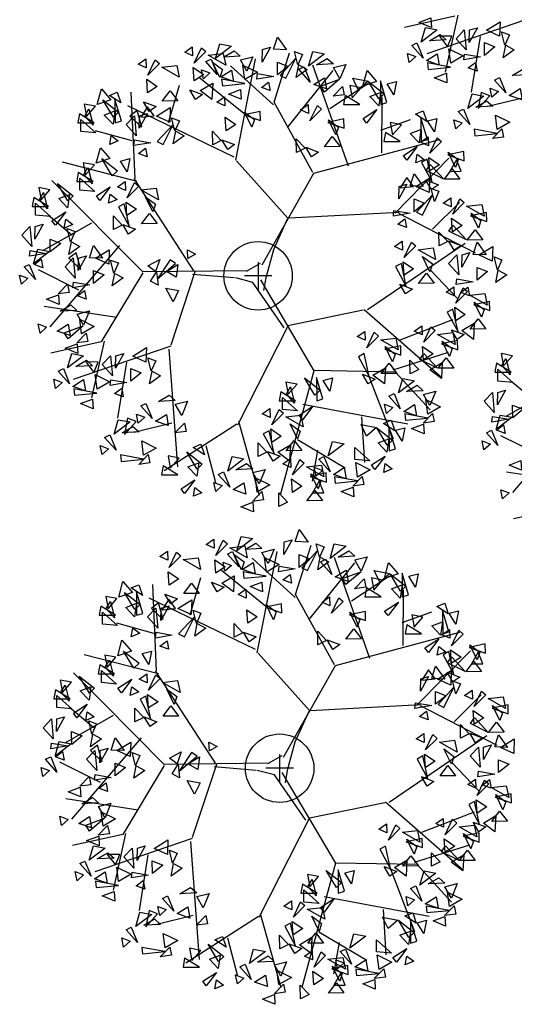
# Model space of a CAD drawing. Units: millimetres. Extents: x 2890 to 9063, y -132 to 4549.
# Drawn here: x 6090 to 6096, y 1853 to 1865 of the extents above; entities that cross this region are included whole.
import ezdxf

# ---------------------------------------------------------------- set-up
doc = ezdxf.new("R2010")
doc.units = ezdxf.units.MM
doc.layers.add('IMPLANTAÇÃO PRAÇA ANGELO DAROLT', color=7, linetype='CONTINUOUS')

# ---------------------------------------------------------------- blocks, each defined once
blk = doc.blocks.new('IMPLANTAÇÃO PRAÇA ANGELO DAROLT')
at = {"layer": 'IMPLANTAÇÃO PRAÇA ANGELO DAROLT', "color": 251, "true_color": 0x636466, "transparency": 33554559}
for p, q in [((-55.381, -20.136), (-56.016, -20.277)), ((-54.503, -20.187), (-55.735, -20.609)), ((-55.345, -20.124), (-55.503, -20.84)), ((-55.064, -20.392), (-55.174, -21.096)), ((-57.664, -21.218), (-57.468, -20.598)), ((-58.147, -21.953), (-57.897, -20.675)), ((-57.671, -21.255), (-58.212, -20.76)), ((-57.495, -21.54), (-56.916, -20.819)), ((-56.726, -22.026), (-57.174, -20.754)), ((-58.044, -21.364), (-58.599, -20.917)), ((-59.418, -22.183), (-59.467, -21.095)), ((-58.996, -21.477), (-58.858, -21.007)), ((-56.958, -21.301), (-56.48, -20.985)), ((-57.172, -22.107), (-57.664, -21.218)), ((-56.305, -21.861), (-56.3, -21.16)), ((-54.491, -21.16), (-54.967, -21.276)), ((-58.168, -21.912), (-59.51, -21.265)), ((-56.317, -21.573), (-55.943, -21.437)), ((-59.455, -21.709), (-59.918, -21.581)), ((-57.49, -22.684), (-58.136, -21.959)), ((-56.137, -22.62), (-55.457, -21.928)), ((-59.393, -22.221), (-60.333, -21.978)), ((-58.674, -23.348), (-59.431, -22.183)), ((-55.663, -22.823), (-55.321, -22.486)), ((-60.211, -22.9), (-60.516, -22.644)), ((-57.496, -22.694), (-57.672, -23.08)), ((-57.473, -22.68), (-56.086, -22.607)), ((-56.092, -22.618), (-55.125, -23.12)), ((-59.967, -22.746), (-60.577, -23.092)), ((-59.614, -23.028), (-60.492, -24.052)), ((-57.672, -23.08), (-57.767, -23.437)), ((-56.483, -23.836), (-55.251, -22.998)), ((-60.126, -23.591), (-60.638, -23.335)), ((-58.013, -23.351), (-57.835, -23.251)), ((-57.865, -23.237), (-57.865, -23.583)), ((-55.691, -23.337), (-55.354, -23.692)), ((-59.321, -23.374), (-59.845, -24.244)), ((-58.662, -23.361), (-58.967, -24.283)), ((-58.163, -23.437), (-58.693, -23.394)), ((-57.692, -23.41), (-58.038, -23.41)), ((-57.767, -23.437), (-57.795, -23.594)), ((-59.65, -23.937), (-60.565, -23.796)), ((-56.528, -23.834), (-55.546, -24.69)), ((-57.49, -24.037), (-56.539, -23.84)), ((-56.07, -24.217), (-55.405, -23.961)), ((-57.495, -24.054), (-58.125, -25.292)), ((-59.845, -24.244), (-60.48, -24.385)), ((-58.967, -24.295), (-60.199, -24.718)), ((-59.809, -24.232), (-59.967, -24.948)), ((-58.991, -24.334), (-58.881, -25.819)), ((-56.162, -24.595), (-55.462, -24.374)), ((-59.528, -24.5), (-59.638, -25.204)), ((-57.149, -24.601), (-56.133, -24.62)), ((-56.497, -24.605), (-56.161, -25.467)), ((-56.133, -24.62), (-55.694, -25.099)), ((-54.374, -24.991), (-54.679, -24.735)), ((-54.13, -24.838), (-54.74, -25.183)), ((-57.302, -25.028), (-55.976, -25.276)), ((-56.558, -25.19), (-56.524, -25.762)), ((-53.777, -25.119), (-54.655, -26.143)), ((-58.955, -25.269), (-59.431, -25.384)), ((-58.132, -25.281), (-59.05, -25.868)), ((-58.111, -25.241), (-57.852, -26.176)), ((-54.289, -25.682), (-54.801, -25.426)), ((-58.524, -25.55), (-58.403, -26.015)), ((-57.369, -25.475), (-56.765, -25.83)), ((-57.114, -25.609), (-57.183, -26.001)), ((-53.813, -26.028), (-54.728, -25.887)), ((-54.008, -26.335), (-54.643, -26.476)), ((-57.392, -27.427), (-57.196, -26.807)), ((-57.875, -28.162), (-57.625, -26.884)), ((-57.399, -27.465), (-57.94, -26.969)), ((-57.223, -27.749), (-56.644, -27.028)), ((-56.454, -28.235), (-56.902, -26.963)), ((-57.772, -27.574), (-58.327, -27.126)), ((-59.146, -28.392), (-59.195, -27.304)), ((-58.724, -27.686), (-58.586, -27.216)), ((-56.686, -27.51), (-56.208, -27.194)), ((-56.9, -28.316), (-57.392, -27.427)), ((-56.034, -28.07), (-56.028, -27.369)), ((-57.897, -28.121), (-59.238, -27.474)), ((-56.045, -27.782), (-55.671, -27.646)), ((-59.183, -27.918), (-59.646, -27.79)), ((-57.218, -28.893), (-57.864, -28.168)), ((-55.866, -28.83), (-55.185, -28.137)), ((-59.122, -28.43), (-60.061, -28.187)), ((-58.402, -29.557), (-59.159, -28.392)), ((-55.391, -29.032), (-55.049, -28.695)), ((-59.939, -29.11), (-60.244, -28.853)), ((-57.224, -28.903), (-57.4, -29.289)), ((-57.202, -28.889), (-55.814, -28.816)), ((-55.821, -28.828), (-54.853, -29.329)), ((-59.696, -28.956), (-60.305, -29.301)), ((-59.342, -29.237), (-60.22, -30.261)), ((-57.4, -29.289), (-57.496, -29.646)), ((-56.211, -30.045), (-54.979, -29.207)), ((-59.854, -29.8), (-60.367, -29.544)), ((-57.741, -29.56), (-57.563, -29.46)), ((-57.593, -29.446), (-57.593, -29.792)), ((-55.42, -29.546), (-55.082, -29.901)), ((-59.049, -29.583), (-59.573, -30.453)), ((-58.39, -29.57), (-58.695, -30.492)), ((-57.891, -29.646), (-58.421, -29.603)), ((-57.42, -29.619), (-57.766, -29.619)), ((-57.496, -29.646), (-57.523, -29.803)), ((-59.378, -30.146), (-60.293, -30.005)), ((-56.256, -30.043), (-55.275, -30.899)), ((-57.218, -30.246), (-56.267, -30.05)), ((-55.798, -30.427), (-55.134, -30.17)), ((-57.223, -30.263), (-57.854, -31.501)), ((-59.573, -30.453), (-60.208, -30.594)), ((-58.695, -30.504), (-59.927, -30.927)), ((-59.537, -30.441), (-59.696, -31.157)), ((-58.719, -30.543), (-58.609, -32.029)), ((-55.89, -30.804), (-55.191, -30.583)), ((-59.256, -30.709), (-59.366, -31.413)), ((-56.878, -30.81), (-55.862, -30.829)), ((-56.225, -30.814), (-55.89, -31.676)), ((-55.862, -30.829), (-55.422, -31.309)), ((-57.031, -31.237), (-55.704, -31.485)), ((-56.287, -31.399), (-56.252, -31.971)), ((-58.683, -31.478), (-59.159, -31.593)), ((-57.86, -31.49), (-58.778, -32.077)), ((-57.839, -31.45), (-57.58, -32.385)), ((-58.252, -31.759), (-58.131, -32.224)), ((-57.098, -31.684), (-56.493, -32.039)), ((-56.842, -31.818), (-56.912, -32.21))]:
    blk.add_line(p, q, dxfattribs=at)
for points in [[(-55.837, -20.215), (-55.685, -20.158), (-55.678, -20.28)], [(-54.984, -20.312), (-54.811, -20.205), (-54.817, -20.388)], [(-55.805, -20.463), (-55.752, -20.28), (-55.603, -20.309)], [(-55.24, -20.562), (-55.367, -20.42), (-55.263, -20.309)], [(-55.2, -20.467), (-55.196, -20.31), (-55.097, -20.281)], [(-54.752, -20.501), (-54.793, -20.335), (-54.693, -20.372)], [(-58.403, -20.669), (-58.35, -20.486), (-58.201, -20.515)], [(-57.669, -20.552), (-57.62, -20.399), (-57.505, -20.559)], [(-55.925, -20.504), (-55.86, -20.472), (-55.781, -20.664)], [(-55.703, -20.446), (-55.568, -20.366), (-55.491, -20.435)], [(-55.473, -20.522), (-55.419, -20.388), (-55.577, -20.387)], [(-55.007, -20.63), (-55.008, -20.469), (-54.875, -20.523)], [(-58.695, -20.523), (-58.691, -20.635), (-58.791, -20.589)], [(-58.579, -20.534), (-58.524, -20.582), (-58.671, -20.729)], [(-58.495, -20.629), (-58.305, -20.606), (-58.274, -20.755)], [(-58.302, -20.652), (-58.167, -20.572), (-58.09, -20.641)], [(-57.812, -20.714), (-57.808, -20.557), (-57.709, -20.528)], [(-57.363, -20.748), (-57.405, -20.582), (-57.305, -20.619)], [(-57.229, -20.765), (-57.176, -20.582), (-57.027, -20.611)], [(-55.98, -20.606), (-55.875, -20.646), (-55.957, -20.721)], [(-55.739, -20.696), (-55.603, -20.61), (-55.578, -20.752)], [(-55.457, -20.548), (-55.275, -20.637), (-55.433, -20.73)], [(-54.772, -20.661), (-54.74, -20.503), (-54.632, -20.561)], [(-59.282, -20.674), (-59.278, -20.786), (-59.378, -20.74)], [(-59.166, -20.685), (-59.111, -20.733), (-59.258, -20.88)], [(-58.523, -20.709), (-58.458, -20.678), (-58.38, -20.87)], [(-58.439, -20.716), (-58.313, -20.809), (-58.347, -20.907)], [(-58.089, -20.687), (-57.933, -20.648), (-58.008, -20.83)], [(-57.619, -20.877), (-57.62, -20.716), (-57.486, -20.77)], [(-57.513, -20.918), (-57.387, -20.664), (-57.587, -20.882)], [(-57.127, -20.748), (-56.993, -20.668), (-56.915, -20.737)], [(-55.718, -20.808), (-55.436, -20.779), (-55.726, -20.726)], [(-55.269, -20.685), (-55.261, -20.613), (-55.057, -20.649)], [(-55.212, -20.787), (-55.122, -20.719), (-55.102, -20.828)], [(-59.082, -20.78), (-58.892, -20.757), (-58.861, -20.906)], [(-58.684, -20.781), (-58.551, -20.872), (-58.672, -20.951)], [(-58.579, -20.812), (-58.474, -20.852), (-58.556, -20.927)], [(-58.337, -20.902), (-58.201, -20.816), (-58.176, -20.958)], [(-58.056, -20.754), (-57.873, -20.843), (-58.031, -20.935)], [(-57.384, -20.908), (-57.351, -20.75), (-57.244, -20.808)], [(-57.349, -20.805), (-57.284, -20.774), (-57.206, -20.966)], [(-56.914, -20.783), (-56.759, -20.744), (-56.833, -20.926)], [(-56.543, -21.018), (-56.49, -20.822), (-56.369, -20.959)], [(-55.641, -20.912), (-55.489, -20.856), (-55.482, -20.977)], [(-54.659, -20.885), (-54.525, -20.805), (-54.447, -20.874)], [(-59.271, -20.932), (-59.138, -21.023), (-59.259, -21.101)], [(-58.437, -20.982), (-58.448, -21.185), (-58.595, -21.075)], [(-58.316, -21.014), (-58.034, -20.985), (-58.325, -20.932)], [(-57.881, -20.932), (-57.873, -20.86), (-57.668, -20.896)], [(-57.824, -21.034), (-57.734, -20.966), (-57.714, -21.075)], [(-57.163, -20.998), (-57.027, -20.912), (-57.002, -21.054)], [(-57.075, -21.019), (-56.838, -20.932), (-57.027, -21.095)], [(-56.601, -21.063), (-56.67, -20.918), (-56.477, -20.956)], [(-56.34, -21.176), (-56.47, -20.959), (-56.274, -21.114)], [(-56.238, -21.224), (-56.319, -20.952), (-56.316, -21.248)], [(-56.15, -21.128), (-56.235, -20.99), (-56.116, -20.959)], [(-54.881, -20.942), (-54.816, -20.911), (-54.737, -21.103)], [(-59.896, -21.251), (-59.843, -21.054), (-59.722, -21.192)], [(-59.598, -21.23), (-59.741, -21.137), (-59.643, -21.096)], [(-58.976, -21.077), (-58.879, -21.204), (-59.076, -21.207)], [(-58.725, -21.064), (-58.565, -21.125), (-58.653, -21.185)], [(-58.239, -21.118), (-58.088, -21.061), (-58.08, -21.183)], [(-56.918, -21.146), (-56.8, -21.023), (-56.778, -21.127)], [(-56.565, -21.038), (-56.706, -21.011), (-56.677, -21.166)], [(-56.343, -21.266), (-56.454, -21.149), (-56.319, -21.097)], [(-55.049, -21.098), (-55.088, -21.3), (-54.942, -21.14)], [(-54.936, -21.045), (-54.832, -21.085), (-54.913, -21.159)], [(-54.695, -21.135), (-54.559, -21.048), (-54.534, -21.19)], [(-59.692, -21.409), (-59.823, -21.192), (-59.627, -21.347)], [(-59.59, -21.457), (-59.672, -21.185), (-59.669, -21.481)], [(-59.312, -21.214), (-59.152, -21.276), (-59.24, -21.336)], [(-58.29, -21.153), (-58.286, -21.265), (-58.387, -21.219)], [(-56.788, -21.248), (-56.582, -21.248), (-56.768, -21.135)], [(-55.218, -21.299), (-55.165, -21.116), (-55.016, -21.145)], [(-55.116, -21.282), (-54.981, -21.202), (-54.904, -21.271)], [(-59.918, -21.271), (-60.059, -21.244), (-60.03, -21.399)], [(-59.948, -21.512), (-60.052, -21.395), (-60, -21.306)], [(-59.696, -21.499), (-59.807, -21.382), (-59.672, -21.33)], [(-59.484, -21.395), (-59.333, -21.536), (-59.392, -21.326)], [(-59.177, -21.394), (-59.262, -21.278), (-59.346, -21.411)], [(-59.147, -21.395), (-58.975, -21.287), (-58.98, -21.471)], [(-57.84, -21.336), (-58.042, -21.379), (-57.836, -21.451)], [(-58.035, -21.346), (-57.909, -21.439), (-57.942, -21.537)], [(-57.233, -21.249), (-57.229, -21.361), (-57.33, -21.315)], [(-57.117, -21.26), (-57.063, -21.308), (-57.21, -21.455)], [(-56.496, -21.485), (-56.54, -21.427), (-56.366, -21.314)], [(-55.735, -21.463), (-55.879, -21.37), (-55.781, -21.329)], [(-55.338, -21.339), (-55.272, -21.308), (-55.194, -21.5)], [(-60.141, -21.481), (-59.935, -21.481), (-60.121, -21.368)], [(-59.912, -21.608), (-60.102, -21.591), (-60.102, -21.44)], [(-59.404, -21.645), (-59.531, -21.502), (-59.427, -21.392)], [(-59.364, -21.549), (-59.36, -21.393), (-59.261, -21.364)], [(-58.916, -21.583), (-58.957, -21.418), (-58.857, -21.455)], [(-58.28, -21.41), (-58.147, -21.502), (-58.268, -21.58)], [(-56.783, -21.432), (-56.985, -21.475), (-56.779, -21.547)], [(-56.978, -21.442), (-56.852, -21.535), (-56.885, -21.632)], [(-56.056, -21.504), (-56.197, -21.477), (-56.168, -21.632)], [(-55.728, -21.69), (-55.81, -21.418), (-55.807, -21.714)], [(-55.64, -21.594), (-55.725, -21.456), (-55.607, -21.425)], [(-55.393, -21.441), (-55.288, -21.482), (-55.37, -21.556)], [(-54.87, -21.383), (-54.687, -21.473), (-54.846, -21.565)], [(-59.065, -21.754), (-58.939, -21.5), (-59.139, -21.717)], [(-58.936, -21.744), (-58.903, -21.585), (-58.796, -21.644)], [(-58.44, -21.585), (-58.329, -21.702), (-58.438, -21.757)], [(-56.279, -21.714), (-56.073, -21.714), (-56.259, -21.601)], [(-55.833, -21.731), (-55.944, -21.615), (-55.81, -21.563)], [(-55.131, -21.643), (-54.849, -21.615), (-55.139, -21.561)], [(-54.907, -21.68), (-54.788, -21.557), (-54.767, -21.661)], [(-59.738, -21.753), (-59.719, -21.642), (-59.63, -21.708)], [(-59.433, -21.768), (-59.425, -21.696), (-59.22, -21.731)], [(-58.321, -21.693), (-58.161, -21.755), (-58.249, -21.815)], [(-57.383, -21.681), (-57.272, -21.798), (-57.381, -21.853)], [(-56.928, -21.652), (-56.831, -21.779), (-57.028, -21.782)], [(-55.72, -21.659), (-55.716, -21.772), (-55.816, -21.725)], [(-55.604, -21.671), (-55.549, -21.718), (-55.696, -21.865)], [(-59.909, -21.991), (-59.856, -21.794), (-59.735, -21.932)], [(-59.376, -21.869), (-59.286, -21.801), (-59.266, -21.91)], [(-57.264, -21.789), (-57.104, -21.851), (-57.192, -21.911)], [(-55.987, -21.951), (-56.03, -21.893), (-55.857, -21.779)], [(-55.269, -21.843), (-55.471, -21.885), (-55.266, -21.958)], [(-59.706, -22.148), (-59.836, -21.932), (-59.64, -22.086)], [(-59.516, -22.1), (-59.601, -21.963), (-59.482, -21.932)], [(-55.876, -21.986), (-55.857, -21.875), (-55.768, -21.941)], [(-55.803, -21.98), (-55.667, -22.229), (-55.731, -21.94)], [(-55.709, -21.917), (-55.576, -22.009), (-55.697, -22.087)], [(-55.464, -21.852), (-55.339, -21.945), (-55.372, -22.043)], [(-55.445, -22.094), (-55.301, -22.092), (-55.361, -21.946)], [(-59.931, -22.011), (-60.072, -21.984), (-60.043, -22.138)], [(-59.961, -22.251), (-60.065, -22.134), (-60.013, -22.045)], [(-55.693, -22.006), (-55.521, -22.191), (-55.745, -22.08)], [(-55.414, -22.062), (-55.317, -22.19), (-55.514, -22.192)], [(-60.154, -22.22), (-59.948, -22.22), (-60.134, -22.107)], [(-59.925, -22.348), (-60.115, -22.331), (-60.115, -22.179)], [(-59.542, -22.221), (-59.538, -22.333), (-59.639, -22.287)], [(-55.902, -22.284), (-55.987, -22.168), (-56.071, -22.301)], [(-55.946, -22.277), (-55.897, -22.125), (-55.782, -22.284)], [(-55.872, -22.285), (-55.7, -22.177), (-55.705, -22.361)], [(-55.75, -22.2), (-55.59, -22.261), (-55.678, -22.322)], [(-60.492, -22.326), (-60.633, -22.298), (-60.604, -22.453)], [(-60.266, -22.463), (-60.397, -22.247), (-60.201, -22.401)], [(-59.862, -22.458), (-59.906, -22.4), (-59.732, -22.286)], [(-59.426, -22.232), (-59.372, -22.28), (-59.519, -22.427)], [(-59.343, -22.327), (-59.153, -22.305), (-59.122, -22.453)], [(-56.089, -22.439), (-56.085, -22.282), (-55.986, -22.253)], [(-55.64, -22.473), (-55.682, -22.307), (-55.582, -22.344)], [(-60.715, -22.535), (-60.509, -22.535), (-60.695, -22.422)], [(-60.522, -22.566), (-60.626, -22.449), (-60.574, -22.36)], [(-60.27, -22.553), (-60.381, -22.436), (-60.246, -22.384)], [(-59.751, -22.493), (-59.732, -22.382), (-59.643, -22.448)], [(-59.287, -22.414), (-59.161, -22.507), (-59.194, -22.605)], [(-55.896, -22.602), (-55.897, -22.441), (-55.763, -22.495)], [(-55.79, -22.643), (-55.664, -22.389), (-55.864, -22.607)], [(-55.433, -22.426), (-55.429, -22.538), (-55.529, -22.492)], [(-55.317, -22.437), (-55.262, -22.485), (-55.409, -22.632)], [(-60.486, -22.663), (-60.676, -22.646), (-60.676, -22.494)], [(-59.626, -22.541), (-59.49, -22.79), (-59.554, -22.502)], [(-59.532, -22.479), (-59.399, -22.57), (-59.52, -22.649)], [(-56.158, -22.657), (-56.15, -22.585), (-55.945, -22.621)], [(-55.233, -22.532), (-55.043, -22.51), (-55.012, -22.658)], [(-60.423, -22.773), (-60.467, -22.715), (-60.293, -22.601)], [(-60.312, -22.808), (-60.293, -22.697), (-60.204, -22.763)], [(-59.692, -22.653), (-59.581, -22.771), (-59.69, -22.825)], [(-59.237, -22.624), (-59.14, -22.752), (-59.337, -22.754)], [(-56.101, -22.759), (-56.011, -22.691), (-55.991, -22.8)], [(-55.422, -22.684), (-55.289, -22.775), (-55.41, -22.854)], [(-54.982, -22.61), (-55.184, -22.652), (-54.979, -22.725)], [(-55.177, -22.619), (-55.052, -22.712), (-55.085, -22.81)], [(-60.721, -23.041), (-60.848, -22.899), (-60.745, -22.788)], [(-60.682, -22.946), (-60.678, -22.789), (-60.579, -22.76)], [(-60.233, -22.98), (-60.275, -22.814), (-60.175, -22.851)], [(-59.573, -22.762), (-59.413, -22.823), (-59.501, -22.883)], [(-55.406, -22.772), (-55.234, -22.958), (-55.458, -22.846)], [(-55.127, -22.829), (-55.03, -22.957), (-55.227, -22.959)], [(-60.488, -23.109), (-60.49, -22.948), (-60.356, -23.002)], [(-55.583, -22.858), (-55.471, -22.976), (-55.581, -23.03)], [(-55.463, -22.967), (-55.303, -23.028), (-55.391, -23.088)], [(-60.751, -23.164), (-60.743, -23.092), (-60.538, -23.128)], [(-60.699, -23.257), (-60.646, -23.074), (-60.497, -23.103)], [(-60.253, -23.14), (-60.221, -22.982), (-60.114, -23.04)], [(-59.991, -23.181), (-59.942, -23.028), (-59.827, -23.188)], [(-59.917, -23.188), (-59.745, -23.081), (-59.75, -23.264)], [(-58.653, -23.136), (-58.751, -23.192), (-58.756, -23.081)], [(-56.046, -22.974), (-56.042, -23.086), (-56.143, -23.04)], [(-55.93, -22.985), (-55.876, -23.033), (-56.022, -23.18)], [(-55.846, -23.08), (-55.657, -23.057), (-55.626, -23.206)], [(-55.15, -23.14), (-55.102, -22.987), (-54.987, -23.147)], [(-55.077, -23.147), (-54.904, -23.04), (-54.91, -23.223)], [(-60.693, -23.265), (-60.604, -23.198), (-60.584, -23.307)], [(-60.174, -23.438), (-60.301, -23.296), (-60.197, -23.185)], [(-60.254, -23.188), (-60.103, -23.329), (-60.162, -23.119)], [(-60.134, -23.343), (-60.13, -23.186), (-60.031, -23.157)], [(-59.686, -23.377), (-59.727, -23.211), (-59.627, -23.248)], [(-59.106, -23.203), (-59.158, -23.356), (-59.257, -23.284)], [(-58.976, -23.21), (-59.134, -23.446), (-58.907, -23.256)], [(-55.791, -23.167), (-55.665, -23.26), (-55.698, -23.358)], [(-55.333, -23.397), (-55.46, -23.255), (-55.357, -23.144)], [(-55.294, -23.302), (-55.29, -23.145), (-55.191, -23.116)], [(-54.845, -23.336), (-54.886, -23.17), (-54.787, -23.207)], [(-60.819, -23.297), (-60.754, -23.266), (-60.676, -23.458)], [(-58.877, -23.265), (-58.897, -23.425), (-59.022, -23.354)], [(-56.13, -23.294), (-55.994, -23.543), (-56.057, -23.254)], [(-56.035, -23.232), (-55.903, -23.323), (-56.023, -23.401)], [(-55.1, -23.465), (-55.102, -23.303), (-54.968, -23.357)], [(-54.865, -23.496), (-54.833, -23.338), (-54.726, -23.396)], [(-60.875, -23.4), (-60.77, -23.44), (-60.851, -23.514)], [(-59.941, -23.506), (-59.942, -23.344), (-59.808, -23.398)], [(-59.706, -23.537), (-59.673, -23.379), (-59.566, -23.437)], [(-59.146, -23.359), (-59.127, -23.529), (-59.221, -23.479)], [(-55.741, -23.377), (-55.644, -23.504), (-55.84, -23.507)], [(-55.363, -23.52), (-55.355, -23.448), (-55.15, -23.484)], [(-60.388, -23.638), (-60.27, -23.515), (-60.248, -23.619)], [(-60.203, -23.561), (-60.195, -23.489), (-59.99, -23.525)], [(-58.869, -23.593), (-58.938, -23.738), (-59.031, -23.565)], [(-56.076, -23.514), (-55.917, -23.576), (-56.004, -23.636)], [(-55.393, -23.549), (-55.389, -23.661), (-55.49, -23.615)], [(-55.277, -23.56), (-55.223, -23.608), (-55.37, -23.755)], [(-55.305, -23.621), (-55.216, -23.554), (-55.196, -23.663)], [(-60.535, -23.706), (-60.384, -23.649), (-60.376, -23.771)], [(-60.146, -23.662), (-60.056, -23.595), (-60.036, -23.704)], [(-55.193, -23.655), (-55.004, -23.632), (-54.973, -23.781)], [(-60.363, -23.856), (-60.228, -23.777), (-60.151, -23.845)], [(-55.477, -23.869), (-55.341, -24.118), (-55.405, -23.829)], [(-55.383, -23.806), (-55.25, -23.898), (-55.371, -23.976)], [(-54.943, -23.732), (-55.144, -23.775), (-54.939, -23.847)], [(-55.138, -23.742), (-55.012, -23.835), (-55.045, -23.933)], [(-60.15, -23.892), (-59.995, -23.852), (-60.069, -24.034)], [(-60.117, -23.958), (-59.934, -24.047), (-60.093, -24.14)], [(-55.088, -23.952), (-54.991, -24.079), (-55.187, -24.082)], [(-60.64, -24.016), (-60.535, -24.056), (-60.617, -24.131)], [(-60.399, -24.107), (-60.263, -24.02), (-60.238, -24.162)], [(-60.311, -24.127), (-60.074, -24.041), (-60.263, -24.203)], [(-55.798, -24.042), (-55.795, -24.154), (-55.895, -24.108)], [(-55.683, -24.053), (-55.628, -24.101), (-55.775, -24.248)], [(-55.136, -24.008), (-55.147, -24.211), (-55.294, -24.101)], [(-60.154, -24.255), (-60.035, -24.132), (-60.014, -24.236)], [(-56.516, -24.11), (-56.512, -24.222), (-56.613, -24.176)], [(-56.4, -24.122), (-56.346, -24.169), (-56.492, -24.316)], [(-56.316, -24.216), (-56.127, -24.194), (-56.096, -24.342)], [(-55.599, -24.148), (-55.409, -24.126), (-55.378, -24.274)], [(-55.423, -24.089), (-55.264, -24.151), (-55.351, -24.211)], [(-60.301, -24.323), (-60.149, -24.266), (-60.141, -24.388)], [(-59.448, -24.421), (-59.275, -24.313), (-59.28, -24.497)], [(-56.065, -24.294), (-56.267, -24.336), (-56.062, -24.409)], [(-56.261, -24.303), (-56.135, -24.396), (-56.168, -24.494)], [(-55.788, -24.3), (-55.655, -24.392), (-55.776, -24.47)], [(-55.348, -24.226), (-55.55, -24.268), (-55.345, -24.341)], [(-55.543, -24.235), (-55.417, -24.328), (-55.451, -24.426)], [(-60.269, -24.571), (-60.216, -24.388), (-60.067, -24.417)], [(-59.704, -24.67), (-59.831, -24.528), (-59.727, -24.417)], [(-59.664, -24.575), (-59.66, -24.419), (-59.561, -24.39)], [(-59.216, -24.609), (-59.257, -24.443), (-59.157, -24.48)], [(-56.599, -24.431), (-56.464, -24.68), (-56.527, -24.391)], [(-55.772, -24.388), (-55.6, -24.574), (-55.824, -24.463)], [(-55.493, -24.445), (-55.396, -24.573), (-55.593, -24.575)], [(-54.655, -24.417), (-54.796, -24.39), (-54.767, -24.544)], [(-54.685, -24.657), (-54.789, -24.54), (-54.737, -24.451)], [(-60.389, -24.612), (-60.323, -24.58), (-60.245, -24.773)], [(-60.167, -24.554), (-60.032, -24.475), (-59.955, -24.543)], [(-59.937, -24.63), (-59.883, -24.497), (-60.04, -24.496)], [(-59.471, -24.738), (-59.472, -24.577), (-59.339, -24.631)], [(-56.259, -24.569), (-56.27, -24.772), (-56.417, -24.663)], [(-56.21, -24.513), (-56.113, -24.641), (-56.31, -24.643)], [(-55.948, -24.474), (-55.837, -24.592), (-55.946, -24.646)], [(-55.541, -24.501), (-55.552, -24.704), (-55.699, -24.594)], [(-54.878, -24.626), (-54.672, -24.626), (-54.858, -24.513)], [(-59.921, -24.656), (-59.738, -24.745), (-59.897, -24.838)], [(-59.236, -24.77), (-59.204, -24.611), (-59.096, -24.669)], [(-57.148, -24.914), (-57.278, -24.698), (-57.082, -24.852)], [(-57.046, -24.962), (-57.128, -24.691), (-57.125, -24.986)], [(-56.958, -24.866), (-57.043, -24.728), (-56.925, -24.698)], [(-56.546, -24.651), (-56.387, -24.712), (-56.474, -24.773)], [(-56.093, -24.886), (-56.04, -24.703), (-55.891, -24.732)], [(-54.649, -24.754), (-54.839, -24.737), (-54.839, -24.585)], [(-60.444, -24.714), (-60.339, -24.754), (-60.421, -24.829)], [(-60.203, -24.805), (-60.067, -24.718), (-60.042, -24.86)], [(-59.733, -24.793), (-59.725, -24.721), (-59.521, -24.757)], [(-59.676, -24.895), (-59.586, -24.827), (-59.566, -24.936)], [(-57.373, -24.776), (-57.515, -24.749), (-57.486, -24.904)], [(-57.404, -25.017), (-57.508, -24.9), (-57.455, -24.811)], [(-55.991, -24.869), (-55.857, -24.789), (-55.78, -24.858)], [(-60.182, -24.916), (-59.9, -24.888), (-60.19, -24.834)], [(-59.123, -24.993), (-58.988, -24.913), (-58.911, -24.982)], [(-57.597, -24.986), (-57.391, -24.986), (-57.576, -24.873)], [(-57.367, -25.114), (-57.557, -25.097), (-57.557, -24.945)], [(-56.213, -24.927), (-56.148, -24.895), (-56.07, -25.088)], [(-55.778, -24.905), (-55.623, -24.865), (-55.698, -25.047)], [(-54.884, -25.132), (-55.011, -24.99), (-54.908, -24.879)], [(-54.845, -25.037), (-54.841, -24.88), (-54.742, -24.851)], [(-60.105, -25.021), (-59.953, -24.964), (-59.945, -25.086)], [(-59.345, -25.05), (-59.28, -25.019), (-59.201, -25.211)], [(-58.91, -25.028), (-58.755, -24.989), (-58.829, -25.171)], [(-57.305, -25.224), (-57.348, -25.166), (-57.174, -25.052)], [(-56.269, -25.029), (-56.164, -25.069), (-56.246, -25.144)], [(-56.027, -25.12), (-55.891, -25.033), (-55.866, -25.175)], [(-55.746, -24.971), (-55.563, -25.06), (-55.721, -25.153)], [(-54.651, -25.2), (-54.653, -25.039), (-54.519, -25.093)], [(-59.4, -25.153), (-59.295, -25.193), (-59.377, -25.267)], [(-59.159, -25.243), (-59.023, -25.157), (-58.998, -25.299)], [(-57.715, -25.083), (-57.711, -25.195), (-57.812, -25.149)], [(-57.599, -25.094), (-57.545, -25.142), (-57.692, -25.289)], [(-57.516, -25.189), (-57.326, -25.166), (-57.295, -25.315)], [(-56.006, -25.231), (-55.724, -25.203), (-56.015, -25.149)], [(-55.783, -25.267), (-55.664, -25.144), (-55.642, -25.248)], [(-54.914, -25.255), (-54.906, -25.183), (-54.701, -25.219)], [(-54.862, -25.348), (-54.809, -25.165), (-54.66, -25.194)], [(-59.682, -25.407), (-59.629, -25.224), (-59.48, -25.253)], [(-59.58, -25.39), (-59.445, -25.31), (-59.368, -25.379)], [(-59.512, -25.206), (-59.552, -25.409), (-59.405, -25.248)], [(-58.914, -25.391), (-58.795, -25.268), (-58.774, -25.372)], [(-57.46, -25.276), (-57.334, -25.369), (-57.367, -25.467)], [(-56.496, -25.431), (-56.565, -25.286), (-56.372, -25.324)], [(-56.235, -25.544), (-56.365, -25.327), (-56.169, -25.482)], [(-56.14, -25.365), (-56.283, -25.272), (-56.185, -25.231)], [(-56.132, -25.592), (-56.214, -25.32), (-56.211, -25.616)], [(-56.045, -25.496), (-56.129, -25.358), (-56.011, -25.327)], [(-55.929, -25.335), (-55.778, -25.279), (-55.77, -25.401)], [(-54.856, -25.357), (-54.767, -25.289), (-54.747, -25.398)], [(-59.802, -25.447), (-59.736, -25.416), (-59.658, -25.608)], [(-57.799, -25.403), (-57.663, -25.652), (-57.727, -25.363)], [(-57.705, -25.341), (-57.572, -25.432), (-57.693, -25.51)], [(-54.982, -25.388), (-54.917, -25.357), (-54.839, -25.549)], [(-59.857, -25.55), (-59.752, -25.59), (-59.834, -25.664)], [(-59.334, -25.491), (-59.151, -25.581), (-59.31, -25.673)], [(-58.541, -25.667), (-58.684, -25.574), (-58.586, -25.533)], [(-57.865, -25.515), (-57.754, -25.632), (-57.863, -25.687)], [(-57.458, -25.542), (-57.469, -25.745), (-57.616, -25.635)], [(-57.41, -25.486), (-57.313, -25.613), (-57.51, -25.616)], [(-56.981, -25.681), (-56.927, -25.498), (-56.779, -25.527)], [(-56.454, -25.744), (-56.644, -25.727), (-56.644, -25.575)], [(-56.238, -25.634), (-56.349, -25.517), (-56.214, -25.465)], [(-55.038, -25.491), (-54.933, -25.531), (-55.014, -25.606)], [(-59.595, -25.751), (-59.312, -25.723), (-59.603, -25.669)], [(-59.371, -25.788), (-59.252, -25.665), (-59.231, -25.769)], [(-58.861, -25.708), (-59.002, -25.681), (-58.973, -25.836)], [(-58.635, -25.846), (-58.766, -25.629), (-58.57, -25.784)], [(-58.247, -25.873), (-58.194, -25.689), (-58.045, -25.719)], [(-57.746, -25.623), (-57.586, -25.685), (-57.674, -25.745)], [(-57.1, -25.721), (-57.035, -25.69), (-56.957, -25.882)], [(-56.391, -25.853), (-56.435, -25.795), (-56.261, -25.682)], [(-59.084, -25.918), (-58.878, -25.918), (-59.064, -25.805)], [(-58.639, -25.935), (-58.75, -25.819), (-58.615, -25.767)], [(-58.145, -25.855), (-58.01, -25.776), (-57.933, -25.844)], [(-57.455, -25.713), (-57.451, -25.825), (-57.551, -25.779)], [(-57.339, -25.724), (-57.284, -25.772), (-57.431, -25.919)], [(-57.255, -25.818), (-57.065, -25.796), (-57.034, -25.944)], [(-57.156, -25.824), (-57.051, -25.864), (-57.133, -25.938)], [(-56.633, -25.765), (-56.45, -25.855), (-56.609, -25.947)], [(-56.28, -25.888), (-56.261, -25.778), (-56.172, -25.843)], [(-54.698, -25.797), (-54.547, -25.74), (-54.539, -25.862)], [(-58.367, -25.913), (-58.301, -25.881), (-58.223, -26.074)], [(-57.932, -25.891), (-57.777, -25.851), (-57.851, -26.034)], [(-57.004, -25.896), (-57.206, -25.939), (-57.001, -26.011)], [(-57.199, -25.906), (-57.074, -25.999), (-57.107, -26.096)], [(-56.914, -25.914), (-56.778, -25.827), (-56.753, -25.969)], [(-56.894, -26.025), (-56.611, -25.997), (-56.902, -25.943)], [(-56.67, -26.062), (-56.551, -25.939), (-56.53, -26.043)], [(-58.792, -26.155), (-58.836, -26.097), (-58.662, -25.983)], [(-58.422, -26.015), (-58.317, -26.055), (-58.399, -26.13)], [(-58.181, -26.106), (-58.045, -26.019), (-58.02, -26.161)], [(-57.899, -25.957), (-57.716, -26.046), (-57.875, -26.139)], [(-57.444, -25.97), (-57.311, -26.062), (-57.432, -26.14)], [(-57.18, -26.147), (-57.036, -26.145), (-57.096, -25.999)], [(-56.816, -26.13), (-56.665, -26.073), (-56.657, -26.195)], [(-58.681, -26.19), (-58.662, -26.079), (-58.573, -26.145)], [(-57.936, -26.254), (-57.817, -26.131), (-57.796, -26.235)], [(-57.605, -26.145), (-57.493, -26.262), (-57.603, -26.317)], [(-57.149, -26.116), (-57.052, -26.243), (-57.249, -26.246)], [(-54.803, -26.107), (-54.698, -26.147), (-54.78, -26.222)], [(-58.082, -26.322), (-57.931, -26.265), (-57.923, -26.387)], [(-57.397, -26.761), (-57.348, -26.609), (-57.233, -26.768)], [(-58.423, -26.732), (-58.419, -26.844), (-58.519, -26.798)], [(-58.307, -26.743), (-58.253, -26.791), (-58.399, -26.938)], [(-58.223, -26.838), (-58.034, -26.816), (-58.003, -26.964)], [(-58.132, -26.878), (-58.079, -26.695), (-57.93, -26.724)], [(-58.03, -26.861), (-57.895, -26.781), (-57.818, -26.85)], [(-57.54, -26.923), (-57.536, -26.766), (-57.437, -26.737)], [(-57.092, -26.957), (-57.133, -26.791), (-57.033, -26.828)], [(-56.957, -26.974), (-56.904, -26.791), (-56.755, -26.82)], [(-59.01, -26.883), (-59.006, -26.995), (-59.107, -26.949)], [(-58.894, -26.894), (-58.84, -26.942), (-58.986, -27.089)], [(-58.252, -26.919), (-58.186, -26.887), (-58.108, -27.08)], [(-58.168, -26.925), (-58.042, -27.018), (-58.075, -27.116)], [(-57.817, -26.897), (-57.662, -26.857), (-57.736, -27.039)], [(-57.347, -27.086), (-57.348, -26.925), (-57.215, -26.979)], [(-57.242, -27.127), (-57.116, -26.873), (-57.315, -27.091)], [(-56.856, -26.957), (-56.721, -26.877), (-56.644, -26.946)], [(-58.81, -26.989), (-58.621, -26.966), (-58.59, -27.115)], [(-58.412, -26.99), (-58.279, -27.081), (-58.4, -27.16)], [(-58.307, -27.021), (-58.202, -27.061), (-58.284, -27.136)], [(-58.065, -27.112), (-57.929, -27.025), (-57.904, -27.167)], [(-57.784, -26.963), (-57.601, -27.052), (-57.76, -27.145)], [(-57.112, -27.117), (-57.08, -26.959), (-56.972, -27.017)], [(-57.077, -27.015), (-57.012, -26.983), (-56.934, -27.175)], [(-56.643, -26.993), (-56.487, -26.953), (-56.562, -27.135)], [(-56.271, -27.227), (-56.218, -27.031), (-56.097, -27.168)], [(-58.999, -27.141), (-58.867, -27.232), (-58.987, -27.311)], [(-58.045, -27.223), (-57.762, -27.195), (-58.053, -27.141)], [(-57.609, -27.141), (-57.601, -27.069), (-57.397, -27.105)], [(-57.552, -27.243), (-57.462, -27.175), (-57.442, -27.284)], [(-56.891, -27.207), (-56.755, -27.121), (-56.73, -27.263)], [(-56.804, -27.228), (-56.566, -27.141), (-56.756, -27.304)], [(-56.33, -27.272), (-56.398, -27.127), (-56.205, -27.165)], [(-56.068, -27.385), (-56.198, -27.168), (-56.002, -27.323)], [(-55.966, -27.433), (-56.048, -27.161), (-56.045, -27.457)], [(-55.878, -27.337), (-55.963, -27.199), (-55.845, -27.168)], [(-59.624, -27.46), (-59.571, -27.264), (-59.45, -27.401)], [(-59.326, -27.439), (-59.469, -27.346), (-59.371, -27.305)], [(-58.705, -27.286), (-58.608, -27.414), (-58.804, -27.416)], [(-58.453, -27.273), (-58.294, -27.334), (-58.381, -27.394)], [(-58.166, -27.191), (-58.177, -27.394), (-58.324, -27.284)], [(-57.967, -27.327), (-57.816, -27.271), (-57.808, -27.393)], [(-56.647, -27.355), (-56.528, -27.232), (-56.507, -27.336)], [(-56.293, -27.247), (-56.435, -27.22), (-56.405, -27.375)], [(-56.071, -27.475), (-56.182, -27.358), (-56.048, -27.306)], [(-59.421, -27.618), (-59.551, -27.401), (-59.355, -27.556)], [(-59.319, -27.666), (-59.401, -27.394), (-59.398, -27.69)], [(-59.04, -27.424), (-58.881, -27.485), (-58.968, -27.545)], [(-58.019, -27.362), (-58.015, -27.474), (-58.115, -27.428)], [(-56.517, -27.457), (-56.31, -27.457), (-56.496, -27.344)], [(-59.646, -27.48), (-59.788, -27.453), (-59.758, -27.608)], [(-59.676, -27.721), (-59.781, -27.604), (-59.728, -27.515)], [(-59.424, -27.708), (-59.535, -27.591), (-59.401, -27.539)], [(-59.212, -27.604), (-59.062, -27.745), (-59.12, -27.535)], [(-58.906, -27.604), (-58.99, -27.487), (-59.075, -27.62)], [(-58.876, -27.604), (-58.703, -27.497), (-58.709, -27.68)], [(-57.568, -27.546), (-57.77, -27.588), (-57.565, -27.66)], [(-57.763, -27.555), (-57.638, -27.648), (-57.671, -27.746)], [(-56.962, -27.458), (-56.958, -27.57), (-57.058, -27.524)], [(-56.846, -27.469), (-56.791, -27.517), (-56.938, -27.664)], [(-56.225, -27.695), (-56.268, -27.637), (-56.094, -27.523)], [(-55.464, -27.672), (-55.607, -27.579), (-55.509, -27.538)], [(-59.869, -27.69), (-59.663, -27.69), (-59.849, -27.577)], [(-59.64, -27.818), (-59.83, -27.801), (-59.83, -27.649)], [(-59.132, -27.854), (-59.259, -27.711), (-59.155, -27.601)], [(-59.092, -27.758), (-59.088, -27.602), (-58.989, -27.573)], [(-58.644, -27.793), (-58.685, -27.627), (-58.586, -27.664)], [(-58.008, -27.62), (-57.875, -27.711), (-57.996, -27.789)], [(-56.511, -27.641), (-56.713, -27.684), (-56.508, -27.756)], [(-56.706, -27.651), (-56.581, -27.744), (-56.614, -27.842)], [(-55.784, -27.713), (-55.925, -27.686), (-55.896, -27.841)], [(-55.457, -27.899), (-55.538, -27.627), (-55.535, -27.923)], [(-55.369, -27.803), (-55.453, -27.665), (-55.335, -27.634)], [(-58.794, -27.963), (-58.668, -27.709), (-58.868, -27.926)], [(-58.664, -27.953), (-58.632, -27.794), (-58.524, -27.853)], [(-58.169, -27.794), (-58.057, -27.911), (-58.167, -27.966)], [(-56.007, -27.923), (-55.801, -27.923), (-55.987, -27.81)], [(-55.562, -27.941), (-55.673, -27.824), (-55.538, -27.772)], [(-59.466, -27.962), (-59.447, -27.852), (-59.358, -27.917)], [(-59.161, -27.977), (-59.153, -27.905), (-58.949, -27.941)], [(-58.049, -27.902), (-57.889, -27.964), (-57.977, -28.024)], [(-57.112, -27.89), (-57, -28.007), (-57.11, -28.062)], [(-56.656, -27.861), (-56.559, -27.988), (-56.756, -27.991)], [(-55.448, -27.869), (-55.444, -27.981), (-55.545, -27.935)], [(-55.332, -27.88), (-55.278, -27.928), (-55.424, -28.075)], [(-59.637, -28.2), (-59.584, -28.003), (-59.463, -28.141)], [(-59.104, -28.078), (-59.014, -28.011), (-58.994, -28.119)], [(-56.992, -27.998), (-56.832, -28.06), (-56.92, -28.12)], [(-55.715, -28.16), (-55.759, -28.102), (-55.585, -27.989)], [(-54.997, -28.052), (-55.199, -28.095), (-54.994, -28.167)], [(-59.434, -28.358), (-59.564, -28.141), (-59.368, -28.296)], [(-59.244, -28.31), (-59.329, -28.172), (-59.211, -28.141)], [(-55.604, -28.195), (-55.585, -28.084), (-55.496, -28.15)], [(-55.531, -28.189), (-55.396, -28.438), (-55.459, -28.149)], [(-55.437, -28.126), (-55.304, -28.218), (-55.425, -28.296)], [(-55.193, -28.062), (-55.067, -28.155), (-55.1, -28.252)], [(-55.173, -28.303), (-55.029, -28.301), (-55.089, -28.155)], [(-59.659, -28.22), (-59.801, -28.193), (-59.771, -28.347)], [(-59.69, -28.46), (-59.794, -28.344), (-59.741, -28.255)], [(-55.422, -28.215), (-55.25, -28.4), (-55.473, -28.289)], [(-55.142, -28.272), (-55.045, -28.399), (-55.242, -28.402)], [(-59.883, -28.429), (-59.676, -28.429), (-59.862, -28.317)], [(-59.653, -28.557), (-59.843, -28.54), (-59.843, -28.388)], [(-59.271, -28.43), (-59.267, -28.542), (-59.367, -28.496)], [(-55.631, -28.493), (-55.715, -28.377), (-55.8, -28.51)], [(-55.674, -28.486), (-55.625, -28.334), (-55.51, -28.494)], [(-55.601, -28.494), (-55.428, -28.386), (-55.434, -28.57)], [(-55.478, -28.409), (-55.319, -28.471), (-55.406, -28.531)], [(-60.22, -28.535), (-60.362, -28.508), (-60.332, -28.662)], [(-59.995, -28.672), (-60.125, -28.456), (-59.929, -28.611)], [(-59.591, -28.667), (-59.634, -28.609), (-59.46, -28.495)], [(-59.155, -28.441), (-59.1, -28.489), (-59.247, -28.636)], [(-59.071, -28.536), (-58.881, -28.514), (-58.85, -28.662)], [(-55.817, -28.648), (-55.813, -28.492), (-55.714, -28.463)], [(-55.369, -28.682), (-55.41, -28.516), (-55.31, -28.554)], [(-60.443, -28.744), (-60.237, -28.744), (-60.423, -28.631)], [(-60.25, -28.775), (-60.355, -28.658), (-60.302, -28.57)], [(-59.998, -28.762), (-60.109, -28.645), (-59.975, -28.594)], [(-59.479, -28.702), (-59.46, -28.591), (-59.371, -28.657)], [(-59.015, -28.623), (-58.89, -28.716), (-58.923, -28.814)], [(-55.624, -28.811), (-55.625, -28.65), (-55.492, -28.704)], [(-55.519, -28.853), (-55.393, -28.598), (-55.593, -28.816)], [(-55.161, -28.635), (-55.157, -28.747), (-55.258, -28.701)], [(-55.045, -28.646), (-54.991, -28.694), (-55.137, -28.841)], [(-60.214, -28.872), (-60.404, -28.855), (-60.404, -28.703)], [(-59.354, -28.75), (-59.218, -28.999), (-59.282, -28.711)], [(-59.26, -28.688), (-59.127, -28.78), (-59.248, -28.858)], [(-55.886, -28.866), (-55.878, -28.794), (-55.674, -28.83)], [(-54.961, -28.741), (-54.772, -28.719), (-54.741, -28.867)], [(-60.151, -28.982), (-60.195, -28.924), (-60.021, -28.81)], [(-60.04, -29.017), (-60.021, -28.906), (-59.932, -28.972)], [(-59.421, -28.862), (-59.309, -28.98), (-59.419, -29.034)], [(-58.965, -28.833), (-58.868, -28.961), (-59.065, -28.963)], [(-55.829, -28.968), (-55.739, -28.9), (-55.719, -29.009)], [(-55.15, -28.893), (-55.017, -28.985), (-55.138, -29.063)], [(-54.71, -28.819), (-54.912, -28.861), (-54.707, -28.934)], [(-54.906, -28.828), (-54.78, -28.921), (-54.813, -29.019)], [(-60.45, -29.25), (-60.577, -29.108), (-60.473, -28.997)], [(-60.41, -29.155), (-60.406, -28.998), (-60.307, -28.969)], [(-59.962, -29.189), (-60.003, -29.023), (-59.903, -29.06)], [(-59.301, -28.971), (-59.141, -29.032), (-59.229, -29.093)], [(-55.135, -28.981), (-54.963, -29.167), (-55.186, -29.056)], [(-54.855, -29.038), (-54.758, -29.166), (-54.955, -29.168)], [(-60.217, -29.318), (-60.218, -29.157), (-60.084, -29.211)], [(-55.311, -29.067), (-55.2, -29.185), (-55.309, -29.239)], [(-55.191, -29.176), (-55.032, -29.237), (-55.119, -29.298)], [(-60.479, -29.373), (-60.471, -29.301), (-60.266, -29.337)], [(-60.428, -29.466), (-60.374, -29.283), (-60.226, -29.312)], [(-59.982, -29.349), (-59.949, -29.191), (-59.842, -29.249)], [(-59.719, -29.39), (-59.67, -29.237), (-59.555, -29.397)], [(-59.646, -29.397), (-59.473, -29.29), (-59.479, -29.473)], [(-58.381, -29.345), (-58.479, -29.401), (-58.485, -29.29)], [(-55.774, -29.183), (-55.77, -29.295), (-55.871, -29.249)], [(-55.658, -29.194), (-55.604, -29.242), (-55.751, -29.389)], [(-55.575, -29.289), (-55.385, -29.267), (-55.354, -29.415)], [(-54.879, -29.349), (-54.83, -29.196), (-54.715, -29.356)], [(-54.805, -29.356), (-54.633, -29.249), (-54.638, -29.432)], [(-60.422, -29.475), (-60.332, -29.407), (-60.312, -29.516)], [(-59.902, -29.647), (-60.029, -29.505), (-59.925, -29.394)], [(-59.982, -29.397), (-59.832, -29.538), (-59.89, -29.329)], [(-59.862, -29.552), (-59.858, -29.395), (-59.759, -29.366)], [(-59.414, -29.586), (-59.455, -29.42), (-59.356, -29.457)], [(-58.834, -29.412), (-58.887, -29.565), (-58.985, -29.493)], [(-58.704, -29.419), (-58.862, -29.655), (-58.635, -29.465)], [(-55.519, -29.376), (-55.393, -29.469), (-55.426, -29.567)], [(-55.062, -29.606), (-55.188, -29.464), (-55.085, -29.353)], [(-55.022, -29.511), (-55.018, -29.354), (-54.919, -29.325)], [(-60.547, -29.506), (-60.482, -29.475), (-60.404, -29.667)], [(-58.605, -29.474), (-58.625, -29.634), (-58.75, -29.563)], [(-55.858, -29.503), (-55.722, -29.752), (-55.786, -29.464)], [(-55.764, -29.441), (-55.631, -29.532), (-55.752, -29.611)], [(-54.829, -29.674), (-54.83, -29.513), (-54.696, -29.567)], [(-60.603, -29.609), (-60.498, -29.649), (-60.58, -29.724)], [(-59.669, -29.715), (-59.67, -29.554), (-59.537, -29.608)], [(-59.434, -29.746), (-59.402, -29.588), (-59.294, -29.646)], [(-58.875, -29.569), (-58.855, -29.738), (-58.949, -29.689)], [(-55.469, -29.586), (-55.372, -29.714), (-55.569, -29.716)], [(-55.091, -29.729), (-55.083, -29.657), (-54.878, -29.693)], [(-60.117, -29.847), (-59.998, -29.724), (-59.977, -29.828)], [(-59.931, -29.77), (-59.923, -29.698), (-59.719, -29.734)], [(-58.598, -29.803), (-58.666, -29.948), (-58.759, -29.774)], [(-55.804, -29.724), (-55.645, -29.785), (-55.732, -29.845)], [(-55.122, -29.758), (-55.118, -29.87), (-55.218, -29.824)], [(-55.006, -29.769), (-54.951, -29.817), (-55.098, -29.964)], [(-55.034, -29.831), (-54.944, -29.763), (-54.924, -29.872)], [(-60.263, -29.915), (-60.112, -29.858), (-60.104, -29.98)], [(-59.874, -29.872), (-59.784, -29.804), (-59.764, -29.913)], [(-54.922, -29.864), (-54.732, -29.841), (-54.701, -29.99)], [(-60.091, -30.066), (-59.957, -29.986), (-59.879, -30.055)], [(-55.205, -30.078), (-55.069, -30.327), (-55.133, -30.038)], [(-55.111, -30.016), (-54.978, -30.107), (-55.099, -30.185)], [(-54.671, -29.942), (-54.873, -29.984), (-54.668, -30.056)], [(-54.866, -29.951), (-54.74, -30.044), (-54.774, -30.142)], [(-59.878, -30.101), (-59.723, -30.061), (-59.797, -30.244)], [(-59.846, -30.167), (-59.663, -30.257), (-59.821, -30.349)], [(-54.816, -30.161), (-54.719, -30.288), (-54.916, -30.291)], [(-60.369, -30.225), (-60.264, -30.266), (-60.345, -30.34)], [(-60.127, -30.316), (-59.991, -30.229), (-59.966, -30.371)], [(-60.039, -30.336), (-59.802, -30.25), (-59.991, -30.413)], [(-55.527, -30.251), (-55.523, -30.364), (-55.623, -30.317)], [(-55.411, -30.263), (-55.356, -30.31), (-55.503, -30.457)], [(-54.864, -30.217), (-54.875, -30.42), (-55.022, -30.31)], [(-59.882, -30.464), (-59.764, -30.341), (-59.742, -30.445)], [(-56.244, -30.319), (-56.24, -30.432), (-56.341, -30.386)], [(-56.128, -30.331), (-56.074, -30.379), (-56.221, -30.526)], [(-56.044, -30.425), (-55.855, -30.403), (-55.824, -30.551)], [(-55.327, -30.357), (-55.138, -30.335), (-55.106, -30.483)], [(-55.152, -30.298), (-54.992, -30.36), (-55.08, -30.42)], [(-60.029, -30.532), (-59.877, -30.475), (-59.87, -30.597)], [(-59.176, -30.63), (-59.003, -30.522), (-59.009, -30.706)], [(-55.794, -30.503), (-55.995, -30.546), (-55.79, -30.618)], [(-55.989, -30.513), (-55.863, -30.606), (-55.896, -30.703)], [(-55.516, -30.509), (-55.383, -30.601), (-55.504, -30.679)], [(-55.076, -30.435), (-55.278, -30.477), (-55.073, -30.55)], [(-55.271, -30.444), (-55.146, -30.537), (-55.179, -30.635)], [(-59.997, -30.78), (-59.944, -30.597), (-59.795, -30.626)], [(-59.432, -30.88), (-59.559, -30.737), (-59.455, -30.627)], [(-59.392, -30.784), (-59.388, -30.628), (-59.289, -30.599)], [(-58.944, -30.818), (-58.985, -30.653), (-58.886, -30.69)], [(-56.328, -30.64), (-56.192, -30.889), (-56.256, -30.6)], [(-55.501, -30.598), (-55.329, -30.783), (-55.552, -30.672)], [(-55.221, -30.654), (-55.124, -30.782), (-55.321, -30.784)], [(-60.117, -30.821), (-60.052, -30.789), (-59.973, -30.982)], [(-59.895, -30.763), (-59.761, -30.684), (-59.683, -30.752)], [(-59.665, -30.839), (-59.611, -30.706), (-59.769, -30.705)], [(-59.199, -30.947), (-59.2, -30.786), (-59.067, -30.84)], [(-55.987, -30.778), (-55.998, -30.982), (-56.145, -30.872)], [(-55.939, -30.723), (-55.842, -30.85), (-56.038, -30.853)], [(-55.677, -30.684), (-55.565, -30.801), (-55.675, -30.855)], [(-55.269, -30.71), (-55.28, -30.914), (-55.427, -30.804)], [(-59.649, -30.865), (-59.467, -30.954), (-59.625, -31.047)], [(-58.964, -30.979), (-58.932, -30.82), (-58.824, -30.878)], [(-56.876, -31.123), (-57.007, -30.907), (-56.811, -31.061)], [(-56.774, -31.171), (-56.856, -30.9), (-56.853, -31.195)], [(-56.686, -31.075), (-56.771, -30.938), (-56.653, -30.907)], [(-56.274, -30.86), (-56.115, -30.922), (-56.202, -30.982)], [(-55.822, -31.095), (-55.768, -30.912), (-55.62, -30.941)], [(-60.173, -30.923), (-60.068, -30.963), (-60.149, -31.038)], [(-59.931, -31.014), (-59.795, -30.927), (-59.77, -31.069)], [(-59.461, -31.003), (-59.453, -30.93), (-59.249, -30.966)], [(-59.404, -31.104), (-59.314, -31.036), (-59.295, -31.145)], [(-57.102, -30.986), (-57.243, -30.959), (-57.214, -31.113)], [(-57.132, -31.226), (-57.236, -31.109), (-57.184, -31.02)], [(-55.72, -31.078), (-55.585, -30.999), (-55.508, -31.067)], [(-59.91, -31.125), (-59.628, -31.097), (-59.918, -31.043)], [(-58.851, -31.202), (-58.717, -31.122), (-58.64, -31.191)], [(-57.325, -31.195), (-57.119, -31.195), (-57.305, -31.082)], [(-57.096, -31.323), (-57.286, -31.306), (-57.286, -31.154)], [(-55.942, -31.136), (-55.876, -31.104), (-55.798, -31.297)], [(-55.507, -31.114), (-55.352, -31.074), (-55.426, -31.256)], [(-59.833, -31.23), (-59.681, -31.173), (-59.674, -31.295)], [(-59.073, -31.26), (-59.008, -31.228), (-58.93, -31.42)], [(-58.638, -31.238), (-58.483, -31.198), (-58.558, -31.38)], [(-57.033, -31.433), (-57.076, -31.375), (-56.903, -31.261)], [(-55.997, -31.238), (-55.892, -31.278), (-55.974, -31.353)], [(-55.755, -31.329), (-55.619, -31.242), (-55.594, -31.384)], [(-55.474, -31.18), (-55.291, -31.269), (-55.45, -31.362)], [(-59.129, -31.362), (-59.024, -31.402), (-59.105, -31.477)], [(-58.887, -31.452), (-58.751, -31.366), (-58.726, -31.508)], [(-57.444, -31.292), (-57.44, -31.404), (-57.54, -31.358)], [(-57.328, -31.303), (-57.273, -31.351), (-57.42, -31.498)], [(-57.244, -31.398), (-57.054, -31.376), (-57.023, -31.524)], [(-55.735, -31.44), (-55.452, -31.412), (-55.743, -31.358)], [(-55.511, -31.476), (-55.392, -31.354), (-55.371, -31.458)], [(-59.41, -31.616), (-59.357, -31.433), (-59.208, -31.462)], [(-59.308, -31.599), (-59.173, -31.519), (-59.096, -31.588)], [(-59.241, -31.415), (-59.28, -31.618), (-59.134, -31.457)], [(-58.642, -31.6), (-58.524, -31.477), (-58.502, -31.581)], [(-57.188, -31.485), (-57.063, -31.578), (-57.096, -31.676)], [(-56.225, -31.64), (-56.293, -31.495), (-56.1, -31.533)], [(-55.868, -31.574), (-56.011, -31.482), (-55.913, -31.441)], [(-55.861, -31.801), (-55.943, -31.53), (-55.94, -31.825)], [(-55.657, -31.545), (-55.506, -31.488), (-55.498, -31.61)], [(-59.53, -31.656), (-59.465, -31.625), (-59.386, -31.817)], [(-57.527, -31.612), (-57.391, -31.861), (-57.455, -31.573)], [(-57.433, -31.55), (-57.3, -31.641), (-57.421, -31.72)], [(-55.963, -31.753), (-56.093, -31.536), (-55.897, -31.691)], [(-55.773, -31.705), (-55.858, -31.567), (-55.739, -31.536)], [(-59.585, -31.759), (-59.481, -31.799), (-59.562, -31.874)], [(-59.062, -31.701), (-58.88, -31.79), (-59.038, -31.882)], [(-58.269, -31.876), (-58.412, -31.783), (-58.314, -31.742)], [(-57.594, -31.724), (-57.482, -31.841), (-57.592, -31.896)], [(-57.186, -31.751), (-57.197, -31.954), (-57.344, -31.844)], [(-57.138, -31.695), (-57.041, -31.823), (-57.238, -31.825)], [(-56.709, -31.89), (-56.656, -31.707), (-56.507, -31.736)], [(-56.182, -31.953), (-56.372, -31.936), (-56.372, -31.784)], [(-55.966, -31.843), (-56.077, -31.726), (-55.943, -31.674)], [(-59.323, -31.961), (-59.041, -31.932), (-59.331, -31.879)], [(-59.099, -31.997), (-58.98, -31.874), (-58.959, -31.978)], [(-58.589, -31.917), (-58.731, -31.89), (-58.701, -32.045)], [(-58.364, -32.055), (-58.494, -31.838), (-58.298, -31.993)], [(-57.975, -32.082), (-57.922, -31.899), (-57.773, -31.928)], [(-57.474, -31.833), (-57.314, -31.894), (-57.402, -31.954)], [(-56.829, -31.93), (-56.763, -31.899), (-56.685, -32.091)], [(-56.119, -32.063), (-56.163, -32.005), (-55.989, -31.891)], [(-58.812, -32.127), (-58.606, -32.127), (-58.792, -32.014)], [(-58.367, -32.145), (-58.478, -32.028), (-58.344, -31.976)], [(-57.873, -32.065), (-57.739, -31.985), (-57.661, -32.054)], [(-57.183, -31.922), (-57.179, -32.034), (-57.28, -31.988)], [(-57.067, -31.933), (-57.013, -31.981), (-57.159, -32.128)], [(-56.983, -32.028), (-56.794, -32.005), (-56.763, -32.154)], [(-56.884, -32.033), (-56.779, -32.073), (-56.861, -32.147)], [(-56.361, -31.974), (-56.179, -32.064), (-56.337, -32.156)], [(-56.008, -32.097), (-55.989, -31.987), (-55.9, -32.052)], [(-58.095, -32.122), (-58.03, -32.091), (-57.951, -32.283)], [(-57.66, -32.1), (-57.505, -32.061), (-57.579, -32.243)], [(-56.732, -32.105), (-56.934, -32.148), (-56.729, -32.22)], [(-56.928, -32.115), (-56.802, -32.208), (-56.835, -32.306)], [(-56.643, -32.123), (-56.507, -32.037), (-56.482, -32.178)], [(-56.622, -32.234), (-56.34, -32.206), (-56.63, -32.152)], [(-56.398, -32.271), (-56.279, -32.148), (-56.258, -32.252)], [(-58.52, -32.364), (-58.564, -32.306), (-58.39, -32.193)], [(-58.15, -32.225), (-58.046, -32.265), (-58.127, -32.339)], [(-57.909, -32.315), (-57.773, -32.228), (-57.748, -32.37)], [(-57.627, -32.166), (-57.445, -32.256), (-57.603, -32.348)], [(-57.172, -32.179), (-57.04, -32.271), (-57.16, -32.349)], [(-56.908, -32.356), (-56.764, -32.354), (-56.824, -32.209)], [(-58.409, -32.399), (-58.39, -32.288), (-58.301, -32.354)], [(-57.664, -32.463), (-57.546, -32.34), (-57.524, -32.444)], [(-57.333, -32.354), (-57.222, -32.471), (-57.331, -32.526)], [(-56.877, -32.325), (-56.781, -32.452), (-56.977, -32.455)], [(-56.545, -32.339), (-56.393, -32.282), (-56.386, -32.404)], [(-57.811, -32.531), (-57.659, -32.474), (-57.652, -32.596)]]:
    blk.add_lwpolyline(points, close=True, dxfattribs=at)
for points in [[(-57.815, -23.271), (-57.161, -22.114), (-55.59, -21.696)], [(-57.991, -23.348), (-59.321, -23.361), (-60.468, -22.209)], [(-57.536, -24.065), (-57.93, -23.494), (-58.148, -23.437)], [(-57.836, -23.462), (-57.161, -24.608), (-57.585, -26.177)], [(-57.543, -29.481), (-56.889, -28.323), (-55.318, -27.905)], [(-57.719, -29.557), (-59.049, -29.57), (-60.196, -28.418)], [(-57.264, -30.274), (-57.659, -29.703), (-57.877, -29.646)], [(-57.565, -29.671), (-56.889, -30.817), (-57.313, -32.386)]]:
    blk.add_lwpolyline(points, dxfattribs=at)
for centre in [(-57.865, -23.41), (-57.593, -29.619)]:
    blk.add_circle(centre, 0.432, dxfattribs=at)

msp = doc.modelspace()

# ---------------------------------------------------------------- block references
at = {"layer": 'IMPLANTAÇÃO PRAÇA ANGELO DAROLT'}
msp.add_blockref('IMPLANTAÇÃO PRAÇA ANGELO DAROLT', (6150.767, 1885.58), dxfattribs=at)

doc.saveas('drawing.dxf')
